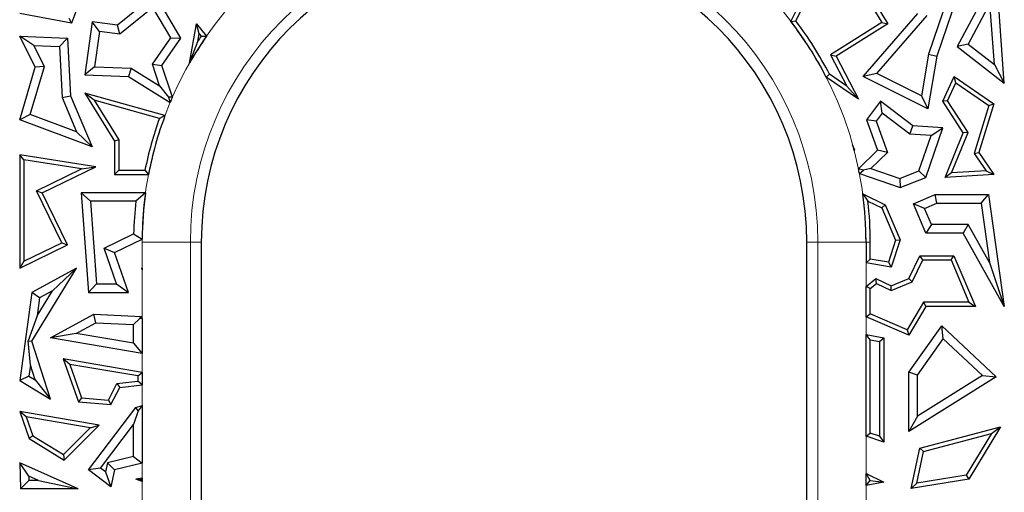
# Model space of a CAD drawing. Units: millimetres. Extents: x 0 to 420, y 0 to 297.
# Drawn here: x 115 to 122, y 200 to 203 of the extents above; entities that cross this region are included whole.
import ezdxf

# ---------------------------------------------------------------- set-up
doc = ezdxf.new("R2010")
doc.units = ezdxf.units.MM

msp = doc.modelspace()

# ---------------------------------------------------------------- linework, layer by layer
at = {"color": 7, "linetype": 'Continuous', "lineweight": 25}
for p, q in [((121.9131, 203.8168), (121.6757, 203.1238)), ((121.097, 203.6841), (121.2987, 203.3559)), ((121.1114, 203.7168), (121.339, 203.3465)), ((121.8264, 203.7451), (121.6185, 203.1384)), ((122.0855, 203.6949), (121.8159, 203.19)), ((122.1405, 202.9389), (122.0855, 203.6949)), ((116.2974, 203.5478), (116.0374, 203.3377)), ((116.4747, 203.2487), (116.2974, 203.5478)), ((120.6717, 203.3639), (120.7636, 203.5478)), ((120.7061, 203.3671), (120.8031, 203.5609)), ((115.7683, 203.4798), (115.7211, 203.3523)), ((122.0416, 203.488), (121.8911, 203.2062)), ((122.0723, 203.066), (122.0416, 203.488)), ((115.7211, 203.3523), (115.3647, 203.4184)), ((116.2815, 203.4594), (116.0546, 203.276)), ((116.4049, 203.2512), (116.2815, 203.4594)), ((121.1689, 202.9855), (121.5448, 203.4184)), ((115.7021, 203.3857), (115.7211, 203.3523)), ((115.8638, 203.3616), (115.8134, 202.9959)), ((115.914, 203.2953), (115.8638, 203.3616)), ((116.0374, 203.3377), (115.8638, 203.3616)), ((116.5332, 203.0768), (116.5813, 203.3465)), ((116.599, 203.2786), (116.5813, 203.3465)), ((116.5813, 203.3465), (116.6501, 203.2627)), ((120.6717, 203.3639), (120.7061, 203.3671)), ((121.2987, 203.3559), (120.945, 203.1343)), ((121.339, 203.3465), (120.9836, 203.1238)), ((121.2629, 203.0042), (121.6095, 203.4033)), ((121.2987, 203.3559), (121.339, 203.3465)), ((115.914, 203.2953), (115.8805, 203.0522)), ((116.0546, 203.276), (115.914, 203.2953)), ((116.0546, 203.276), (116.0374, 203.3377)), ((116.5895, 203.2253), (116.599, 203.2786)), ((116.599, 203.2786), (116.6134, 203.2611)), ((115.4619, 203.1986), (115.3647, 203.2611)), ((115.4719, 203.0479), (115.3647, 203.2611)), ((115.3647, 203.2611), (115.6933, 203.2487)), ((115.6376, 203.192), (115.6933, 203.2487)), ((115.6933, 203.2487), (115.7152, 202.8524)), ((116.2788, 203.0695), (116.4049, 203.2512)), ((116.3438, 203.06), (116.4747, 203.2487)), ((116.4049, 203.2512), (116.4747, 203.2487)), ((116.5332, 203.0768), (116.5895, 203.2253)), ((116.6134, 203.2611), (116.6501, 203.2627)), ((115.5349, 203.0535), (115.4619, 203.1986)), ((115.4619, 203.1986), (115.6376, 203.192)), ((115.6376, 203.192), (115.6571, 202.8389)), ((121.8911, 203.2062), (121.8159, 203.19)), ((121.8159, 203.19), (122.1405, 202.9389)), ((121.8911, 203.2062), (122.0723, 203.066)), ((120.945, 203.1343), (121.0568, 202.9191)), ((120.945, 203.1343), (120.9836, 203.1238)), ((120.9836, 203.1238), (121.1365, 202.8295)), ((121.6185, 203.1384), (121.5696, 202.8508)), ((121.6757, 203.1238), (121.6143, 202.7627)), ((121.6185, 203.1384), (121.6757, 203.1238)), ((115.3647, 202.6864), (115.4719, 203.0479)), ((115.4367, 202.7224), (115.5349, 203.0535)), ((115.5349, 203.0535), (115.4719, 203.0479)), ((115.8805, 203.0522), (115.8134, 202.9959)), ((115.8805, 203.0522), (116.1311, 203.0427)), ((116.1311, 203.0427), (116.1133, 202.9846)), ((116.1311, 203.0427), (116.3277, 202.9202)), ((116.3277, 202.9202), (116.2788, 203.0695)), ((116.2788, 203.0695), (116.3438, 203.06)), ((116.4153, 202.8416), (116.3438, 203.06)), ((121.2629, 203.0042), (121.1689, 202.9855)), ((121.5696, 202.8508), (121.2629, 203.0042)), ((122.0723, 203.066), (122.1405, 202.9389)), ((115.8134, 202.9959), (116.1133, 202.9846)), ((116.1133, 202.9846), (116.4, 202.8059)), ((120.9376, 203.0001), (120.9148, 202.98)), ((121.1365, 202.8295), (120.9148, 202.98)), ((121.0568, 202.9191), (120.9376, 203.0001)), ((121.6143, 202.7627), (121.1689, 202.9855)), ((121.7168, 202.8142), (121.7949, 202.9855)), ((121.7502, 202.8167), (121.8071, 202.9414)), ((121.8071, 202.9414), (121.7949, 202.9855)), ((121.7949, 202.9855), (122.0692, 202.797)), ((121.8071, 202.9414), (122.0347, 202.7851)), ((115.8781, 202.8212), (115.8134, 202.8697)), ((116.3645, 202.7162), (115.8134, 202.8697)), ((115.8134, 202.8697), (116.0182, 202.5398)), ((116.3277, 202.9202), (116.3884, 202.8428)), ((121.0568, 202.9191), (121.1365, 202.8295)), ((115.6571, 202.8389), (115.7152, 202.8524)), ((115.6571, 202.8389), (115.7566, 202.6039)), ((115.7152, 202.8524), (115.8638, 202.5016)), ((116.326, 202.6965), (115.8781, 202.8212)), ((115.8781, 202.8212), (116.0476, 202.5482)), ((116.3884, 202.8428), (116.4, 202.8059)), ((116.4153, 202.8416), (116.3884, 202.8428)), ((121.2893, 202.8142), (121.1923, 202.6864)), ((121.3006, 202.7319), (121.2893, 202.8142)), ((121.5118, 202.6453), (121.2893, 202.8142)), ((121.5696, 202.8508), (121.6143, 202.7627)), ((121.7502, 202.8167), (121.7168, 202.8142)), ((121.8584, 202.5965), (121.7168, 202.8142)), ((121.8915, 202.5997), (121.7502, 202.8167)), ((122.0347, 202.7851), (121.932, 202.4556)), ((122.0692, 202.797), (121.9643, 202.4606)), ((122.0347, 202.7851), (122.0692, 202.797)), ((115.4367, 202.7224), (115.3647, 202.6864)), ((115.8638, 202.5016), (115.3647, 202.6864)), ((115.7566, 202.6039), (115.4367, 202.7224)), ((116.3645, 202.7162), (116.326, 202.6965)), ((121.2585, 202.6763), (121.1923, 202.6864)), ((121.1923, 202.6864), (121.268, 202.4776)), ((121.3006, 202.7319), (121.2585, 202.6763)), ((121.2585, 202.6763), (121.3362, 202.4619)), ((121.4902, 202.588), (121.3006, 202.7319)), ((115.7566, 202.6039), (115.8638, 202.5016)), ((121.4902, 202.588), (121.5118, 202.6453)), ((121.7168, 202.6307), (121.5118, 202.6453)), ((121.6002, 202.2904), (121.7168, 202.6307)), ((121.6364, 202.5775), (121.7168, 202.6307)), ((121.7781, 202.3225), (121.8915, 202.5997)), ((121.8915, 202.5997), (121.8584, 202.5965)), ((116.0476, 202.5482), (116.0182, 202.5398)), ((116.0182, 202.5398), (116.0182, 202.31)), ((116.0476, 202.5482), (116.0476, 202.3394)), ((121.6364, 202.5775), (121.4902, 202.588)), ((121.5533, 202.335), (121.6364, 202.5775)), ((121.7332, 202.2904), (121.8584, 202.5965)), ((121.1092, 202.479), (121.0967, 202.5151)), ((121.1126, 202.4776), (121.0967, 202.5151)), ((121.1075, 202.4754), (121.1092, 202.479)), ((121.1075, 202.4754), (121.1126, 202.4776)), ((121.1092, 202.479), (121.1126, 202.4776)), ((121.268, 202.4776), (121.1369, 202.3501)), ((121.3362, 202.4619), (121.2222, 202.3511)), ((121.3362, 202.4619), (121.268, 202.4776)), ((115.3941, 202.4108), (115.3647, 202.4451)), ((115.3647, 202.4451), (115.3647, 201.6661)), ((115.8876, 202.3631), (115.3647, 202.4451)), ((115.3941, 202.4108), (115.3941, 201.713)), ((115.7902, 202.3486), (115.3941, 202.4108)), ((121.932, 202.4556), (121.9643, 202.4606)), ((121.932, 202.4556), (122.0151, 202.3363)), ((121.9643, 202.4606), (122.0692, 202.31)), ((115.48, 202.1985), (115.7902, 202.3486)), ((115.5192, 202.1848), (115.8876, 202.3631)), ((115.7902, 202.3486), (115.8876, 202.3631)), ((116.0476, 202.3394), (116.0182, 202.31)), ((116.0476, 202.3394), (116.2267, 202.3394)), ((116.2267, 202.3394), (116.2509, 202.31)), ((121.1709, 202.3396), (121.1369, 202.3501)), ((121.1437, 202.3159), (121.1709, 202.3396)), ((121.2222, 202.3511), (121.1709, 202.3396)), ((121.2222, 202.3511), (121.4219, 202.2827)), ((121.4219, 202.2827), (121.5533, 202.335)), ((121.5533, 202.335), (121.6002, 202.2904)), ((122.0151, 202.3363), (121.7781, 202.3225)), ((122.0151, 202.3363), (122.0692, 202.31)), ((116.0182, 202.31), (116.2509, 202.31)), ((121.1437, 202.3159), (121.4234, 202.2201)), ((121.4219, 202.2827), (121.4234, 202.2201)), ((121.4234, 202.2201), (121.6002, 202.2904)), ((121.7781, 202.3225), (121.7332, 202.2904)), ((122.0692, 202.31), (121.7332, 202.2904)), ((115.654, 201.8388), (115.48, 202.1985)), ((115.48, 202.1985), (115.5192, 202.1848)), ((115.6933, 201.8252), (115.5192, 202.1848)), ((115.8514, 202.126), (115.7882, 202.1848)), ((116.2304, 202.1848), (115.7882, 202.1848)), ((115.7882, 202.1848), (115.8388, 201.4978)), ((116.1638, 202.126), (115.8514, 202.126)), ((115.8514, 202.126), (115.8934, 201.5566)), ((116.2304, 202.1848), (116.1638, 202.126)), ((121.1664, 202.1773), (121.2022, 202.1272)), ((121.1664, 202.1773), (121.3204, 202.1023)), ((121.2022, 202.1272), (121.2977, 202.0807)), ((121.5148, 202.1079), (121.6651, 202.1716)), ((121.677, 202.1128), (121.6651, 202.1716)), ((121.6651, 202.1716), (122.0313, 202.1716)), ((121.9803, 202.1128), (122.0313, 202.1716)), ((122.0313, 202.1716), (122.1405, 201.4016)), ((121.2977, 202.0807), (121.3204, 202.1023)), ((121.2977, 202.0807), (121.392, 201.858)), ((121.3204, 202.1023), (121.4234, 201.8593)), ((121.5919, 202.0767), (121.5148, 202.1079)), ((121.6002, 201.9064), (121.5148, 202.1079)), ((121.5919, 202.0767), (121.677, 202.1128)), ((121.6391, 201.9652), (121.5919, 202.0767)), ((121.677, 202.1128), (121.9803, 202.1128)), ((121.9803, 202.1128), (122.038, 201.7055)), ((121.6391, 201.9652), (121.6002, 201.9064)), ((121.8929, 201.9652), (121.6391, 201.9652)), ((121.8929, 201.9652), (121.8584, 201.9064)), ((122.038, 201.7055), (121.8929, 201.9652)), ((115.9456, 201.8031), (116.1489, 201.9014)), ((116.0182, 201.7729), (116.2071, 201.8643)), ((116.1489, 201.9014), (116.2071, 201.8643)), ((121.392, 201.858), (121.3424, 201.7064)), ((121.4234, 201.8593), (121.3624, 201.6732)), ((121.392, 201.858), (121.4234, 201.8593)), ((121.8584, 201.9064), (121.6002, 201.9064)), ((122.1405, 201.4016), (121.8584, 201.9064)), ((115.3647, 201.6661), (115.6933, 201.8252)), ((115.3941, 201.713), (115.654, 201.8388)), ((115.654, 201.8388), (115.6933, 201.8252)), ((115.9456, 201.8031), (116.0182, 201.7729)), ((116.0308, 201.5566), (115.9456, 201.8031)), ((116.6145, 201.8445), (116.6145, 192.8871)), ((120.7812, 192.8871), (120.7812, 201.8445)), ((121.1887, 201.8445), (121.1887, 201.7023)), ((121.2181, 201.7271), (121.2181, 201.8445)), ((116.1133, 201.4978), (116.0182, 201.7729)), ((121.1887, 201.7023), (121.2181, 201.7271)), ((121.3424, 201.7064), (121.2181, 201.7271)), ((121.4843, 201.5951), (121.5603, 201.7513)), ((121.5059, 201.5724), (121.5787, 201.7219)), ((121.5787, 201.7219), (121.5603, 201.7513)), ((121.5603, 201.7513), (121.7936, 201.7513)), ((121.5787, 201.7219), (121.7741, 201.7219)), ((121.7741, 201.7219), (121.7936, 201.7513)), ((121.7741, 201.7219), (121.8973, 201.431)), ((121.7936, 201.7513), (121.9417, 201.4016)), ((115.3941, 201.713), (115.3647, 201.6661)), ((115.4471, 201.1635), (115.756, 201.6661)), ((115.756, 201.6661), (115.4471, 201.4978)), ((115.5904, 201.509), (115.756, 201.6661)), ((116.207, 201.6664), (116.202, 201.6661)), ((116.205, 201.6642), (116.202, 201.6661)), ((116.202, 201.6661), (116.207, 201.6532)), ((116.205, 201.6642), (116.207, 201.6664)), ((116.207, 201.6532), (116.205, 201.6642)), ((116.207, 201.6664), (116.207, 201.6532)), ((121.3624, 201.6732), (121.1887, 201.7023)), ((121.3424, 201.7064), (121.3624, 201.6732)), ((122.038, 201.7055), (122.1405, 201.4016)), ((121.1887, 201.5382), (121.2564, 201.5951)), ((121.2607, 201.5604), (121.2564, 201.5951)), ((121.2564, 201.5951), (121.3624, 201.5435)), ((121.3624, 201.5435), (121.4843, 201.5951)), ((121.5059, 201.5724), (121.4843, 201.5951)), ((115.8934, 201.5566), (115.8388, 201.4978)), ((115.8934, 201.5566), (116.0308, 201.5566)), ((116.0308, 201.5566), (116.1133, 201.4978)), ((121.1887, 201.3315), (121.1887, 201.5382)), ((121.2181, 201.5245), (121.1887, 201.5382)), ((121.2181, 201.5245), (121.2607, 201.5604)), ((121.2181, 201.3509), (121.2181, 201.5245)), ((121.2607, 201.5604), (121.3616, 201.5112)), ((121.3616, 201.5112), (121.5059, 201.5724)), ((121.3616, 201.5112), (121.3624, 201.5435)), ((115.4471, 201.4978), (115.3647, 200.893)), ((115.5013, 201.4604), (115.4471, 201.4978)), ((115.4844, 201.3365), (115.5904, 201.509)), ((115.5013, 201.4604), (115.4844, 201.3365)), ((115.5904, 201.509), (115.5013, 201.4604)), ((115.8388, 201.4978), (116.1133, 201.4978)), ((121.5833, 201.431), (121.4721, 201.2412)), ((121.6002, 201.4016), (121.4843, 201.2039)), ((121.8973, 201.431), (121.5833, 201.431)), ((121.5833, 201.431), (121.6002, 201.4016)), ((121.9417, 201.4016), (121.6002, 201.4016)), ((121.8973, 201.431), (121.9417, 201.4016)), ((115.4844, 201.3365), (115.4236, 201.1664)), ((115.5759, 201.185), (115.8748, 201.3479)), ((115.8886, 201.2885), (115.8748, 201.3479)), ((115.8748, 201.3479), (116.202, 201.3334)), ((116.1892, 201.3162), (116.1482, 201.277)), ((116.1892, 201.3162), (116.202, 201.3334)), ((116.207, 201.3193), (116.1892, 201.3162)), ((116.202, 201.3334), (116.207, 201.3193)), ((116.207, 201.3193), (116.207, 201.0786)), ((121.1887, 201.3315), (121.2181, 201.3509)), ((121.4843, 201.2039), (121.1887, 201.3315)), ((121.4721, 201.2412), (121.2181, 201.3509)), ((115.7532, 201.2147), (115.8886, 201.2885)), ((115.8886, 201.2885), (116.1482, 201.277)), ((116.1482, 201.1481), (116.1482, 201.277)), ((121.4843, 200.9486), (121.711, 201.2681)), ((121.72, 201.1792), (121.711, 201.2681)), ((121.711, 201.2681), (122.0855, 200.9181)), ((115.7532, 201.2147), (115.5759, 201.185)), ((116.207, 201.0786), (115.5759, 201.185)), ((116.1482, 201.1481), (115.7532, 201.2147)), ((121.1887, 200.5098), (121.1887, 201.2081)), ((121.2181, 201.1726), (121.1887, 201.2081)), ((121.1887, 201.2081), (121.3106, 201.185)), ((121.2812, 201.1607), (121.3106, 201.185)), ((121.3106, 201.185), (121.3106, 200.4673)), ((121.4721, 201.2412), (121.4843, 201.2039)), ((121.5431, 200.9298), (121.72, 201.1792)), ((121.72, 201.1792), (121.9895, 200.9273)), ((115.4236, 201.1664), (115.4471, 201.1635)), ((115.4384, 200.9987), (115.4236, 201.1664)), ((115.5759, 200.7632), (115.4471, 201.1635)), ((116.1482, 201.1481), (116.207, 201.0786)), ((121.2181, 201.1726), (121.2812, 201.1607)), ((121.2181, 200.5306), (121.2181, 201.1726)), ((121.2812, 201.1607), (121.2812, 200.5086)), ((115.7086, 201.003), (115.6643, 201.0403)), ((115.6643, 201.0403), (115.7683, 200.7457)), ((116.207, 200.9481), (115.6643, 201.0403)), ((115.4384, 200.9987), (115.4281, 200.923)), ((115.4713, 200.8965), (115.4384, 200.9987)), ((115.7086, 201.003), (115.7897, 200.7734)), ((116.1776, 200.9233), (115.7086, 201.003)), ((115.4281, 200.923), (115.3647, 200.893)), ((115.4281, 200.923), (115.4713, 200.8965)), ((116.1776, 200.9233), (116.207, 200.9481)), ((116.1776, 200.9233), (116.1776, 200.8883)), ((116.207, 200.9481), (116.207, 200.8619)), ((121.5431, 200.9298), (121.4843, 200.9486)), ((121.4843, 200.5413), (121.4843, 200.9486)), ((122.0855, 200.9181), (121.4843, 200.5413)), ((121.5431, 200.6475), (121.5431, 200.9298)), ((121.9895, 200.9273), (121.5431, 200.6475)), ((121.9895, 200.9273), (122.0855, 200.9181)), ((115.3647, 200.893), (115.5759, 200.7632)), ((115.4713, 200.8965), (115.5759, 200.7632)), ((115.9756, 200.7571), (116.0336, 200.8724)), ((115.9929, 200.7261), (116.0527, 200.8449)), ((116.0336, 200.8724), (116.1776, 200.8883)), ((116.0336, 200.8724), (116.0527, 200.8449)), ((116.0527, 200.8449), (116.207, 200.8619)), ((116.207, 200.8619), (116.1776, 200.8883)), ((115.7897, 200.7734), (115.7683, 200.7457)), ((115.7897, 200.7734), (115.9756, 200.7571)), ((115.7683, 200.7457), (115.9929, 200.7261)), ((115.8388, 200.2774), (116.1634, 200.7072)), ((115.9756, 200.7571), (115.9929, 200.7261)), ((116.1634, 200.7072), (116.207, 200.7213)), ((116.1799, 200.684), (116.1634, 200.7072)), ((116.207, 200.7213), (116.1799, 200.684)), ((116.207, 200.7213), (116.207, 200.3239)), ((115.409, 200.6411), (115.3647, 200.6784)), ((115.3647, 200.6784), (115.4303, 200.4926)), ((115.9114, 200.5855), (115.3647, 200.6784)), ((115.8504, 200.5661), (115.409, 200.6411)), ((115.409, 200.6411), (115.4545, 200.5122)), ((116.1799, 200.684), (116.1482, 200.5896)), ((121.5431, 200.6475), (121.4843, 200.5413)), ((115.6662, 200.3821), (115.8504, 200.5661)), ((115.6705, 200.345), (115.9114, 200.5855)), ((115.8504, 200.5661), (115.9114, 200.5855)), ((115.9211, 200.2889), (116.1482, 200.5896)), ((116.1482, 200.3699), (116.1482, 200.5896)), ((121.5603, 200.4272), (122.1147, 200.5741)), ((122.1147, 200.5741), (121.896, 200.2135)), ((122.0518, 200.527), (122.1147, 200.5741)), ((115.4545, 200.5122), (115.4303, 200.4926)), ((115.4545, 200.5122), (115.6662, 200.3821)), ((121.1887, 200.5098), (121.2181, 200.5306)), ((121.3106, 200.4673), (121.1887, 200.5098)), ((121.2812, 200.5086), (121.2181, 200.5306)), ((121.2812, 200.5086), (121.3106, 200.4673)), ((121.5853, 200.4034), (122.0518, 200.527)), ((122.0518, 200.527), (121.8779, 200.2403)), ((115.4303, 200.4926), (115.6705, 200.345)), ((115.6662, 200.3821), (115.6705, 200.345)), ((116.1482, 200.3699), (115.9685, 200.3257)), ((116.1482, 200.3699), (116.207, 200.3239)), ((121.5002, 200.1488), (121.5603, 200.4272)), ((121.5381, 200.1848), (121.5853, 200.4034)), ((121.5853, 200.4034), (121.5603, 200.4272)), ((115.4268, 200.2344), (115.3647, 200.3267)), ((115.7682, 200.1457), (115.3647, 200.3267)), ((115.3647, 200.3267), (115.3711, 200.1457)), ((115.9685, 200.3257), (115.955, 200.2633)), ((115.9685, 200.3257), (116.0182, 200.2774)), ((116.207, 200.3239), (116.0182, 200.2774)), ((115.4936, 200.2045), (115.4268, 200.2344)), ((115.4268, 200.2344), (115.4278, 200.2045)), ((115.9211, 200.2889), (115.8388, 200.2774)), ((115.9929, 200.161), (115.8388, 200.2774)), ((115.955, 200.2633), (115.9211, 200.2889)), ((115.955, 200.2633), (115.9929, 200.161)), ((116.0182, 200.2774), (115.9929, 200.161)), ((121.1887, 200.2523), (121.3106, 200.1928)), ((121.2184, 200.2047), (121.1887, 200.2523)), ((121.1887, 200.1686), (121.1887, 200.2523)), ((121.8779, 200.2403), (121.5381, 200.1848)), ((121.8779, 200.2403), (121.896, 200.2135)), ((115.4278, 200.2045), (115.3711, 200.1457)), ((115.4936, 200.2045), (115.4278, 200.2045)), ((115.4936, 200.2045), (115.7682, 200.1457)), ((116.207, 200.2199), (116.1634, 200.2135)), ((116.198, 200.2094), (116.1634, 200.2135)), ((116.207, 200.1961), (116.1634, 200.2135)), ((116.198, 200.2094), (116.207, 200.2199)), ((116.198, 200.2094), (116.207, 200.1961)), ((116.207, 200.2199), (116.207, 200.1961)), ((121.1887, 200.1686), (121.2184, 200.2047)), ((121.3106, 200.1928), (121.1887, 200.1686)), ((121.2184, 200.2047), (121.3106, 200.1928)), ((121.896, 200.2135), (121.5002, 200.1488)), ((121.5381, 200.1848), (121.5002, 200.1488)), ((115.7682, 200.1457), (115.3711, 200.1457))]:
    msp.add_line(p, q, dxfattribs=at)
at = {"color": 8, "linetype": 'Continuous', "lineweight": 18}
for p, q in [((116.207, 192.8871), (116.207, 201.8445)), ((116.207, 201.8445), (116.5391, 201.8445)), ((116.5391, 201.8445), (116.5391, 192.8871)), ((116.6145, 201.8445), (116.5391, 201.8445)), ((120.7812, 201.8445), (120.8566, 201.8445)), ((121.1887, 201.8445), (120.8566, 201.8445)), ((120.8566, 192.8871), (120.8566, 201.8445)), ((121.1887, 201.8445), (121.1887, 192.8871)), ((121.2181, 201.8445), (121.1887, 201.8445))]:
    msp.add_line(p, q, dxfattribs=at)
for radius in [2.4908, 2.1588]:
    msp.add_arc((118.6979, 201.8445), radius, 0, 180, dxfattribs=at)
at = {"color": 7, "linetype": 'Continuous', "lineweight": 25}
for radius, start, end in [(2.0833, 0, 180), (2.4908, 27.12023, 37.58815), (2.5202, 27.29163, 37.16863), (2.4908, 145.29585, 150.34949), (2.5202, 145.80084, 146.77917), (2.4908, 156.40392, 157.29645), (2.5202, 160.24265, 168.67494), (2.4908, 159.51486, 169.22844), (2.4908, 14.67225, 15.6189), (2.4908, 10.9085, 11.71069), (2.5496, 173.66048, 178.72102), (2.4908, 172.14757, 179.54496), (2.4908, 0, 7.67847), (2.5202, 0, 6.44027)]:
    msp.add_arc((118.6979, 201.8445), radius, start, end, dxfattribs=at)

doc.saveas('drawing.dxf')
